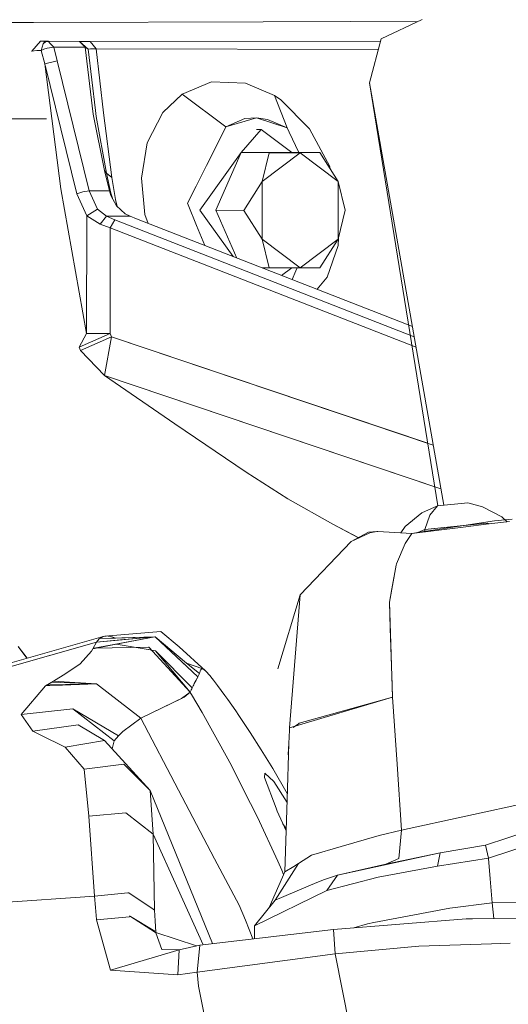
# Model space of a CAD drawing. Units: millimetres. Extents: x -1518 to 1525, y -343 to 3956.
# Drawn here: x 936 to 991, y 3013 to 3123 of the extents above; entities that cross this region are included whole.
import ezdxf

# ---------------------------------------------------------------- set-up
doc = ezdxf.new("R2010")
doc.units = ezdxf.units.MM
doc.layers.add('1', color=7, linetype='Continuous', true_color=0xffffff)
doc.styles.add('blockfont', font='simplex.shx')
doc.dimstyles.get("Standard").update_dxf_attribs({"dimtxt": 0.18, "dimasz": 0.18, "dimexe": 0.18, "dimexo": 0.0625, "dimgap": 0.09, "dimtad": 0, "dimtih": 1, "dimtoh": 1, "dimdec": 4, "dimzin": 0, "dimdsep": 46, "dimtxsty": 'Standard', "dimcen": 0.09, "dimadec": 0, "dimazin": 0, "dimtfac": 1, "dimtdec": 4, "dimtofl": 0, "dimtmove": 0, "dimatfit": 3, "dimfxl": 1, "dimtolj": 1, "dimtzin": 0, "dimarcsym": 0})

# ---------------------------------------------------------------- blocks, each defined once
blk = doc.blocks.new('_U1')
at = {"layer": '1', "color": 18, "lineweight": 13}
for p, q in [((5.846714, 3956.279939), (-19.153286, 3956.279939)), ((-19.153286, 3956.279939), (-19.153286, 3862.529939)), ((237.51338, 3956.279939), (212.51338, 3956.279939)), ((237.51338, 3862.529939), (237.51338, 3956.279939)), ((-1518.455327, 2644.587626), (-1518.455327, 3912.579939)), ((1524.514139, 2644.587387), (1524.514139, 3912.579939)), ((-1518.455327, 3909.404939), (-338.13662, 3909.404939)), ((1524.514139, 3909.404939), (239.10088, 3909.404939)), ((-19.153286, 3862.529939), (5.846714, 3862.529939)), ((212.51338, 3862.529939), (237.51338, 3862.529939))]:
    blk.add_line(p, q, dxfattribs=at)
at = {"layer": '1', "color": 18, "lineweight": 70}
for points in [[(-1518.455327, 3909.404939), (-1468.455376, 3922.802399), (-1468.455277, 3896.00748)], [(1524.514139, 3909.404939), (1474.514188, 3896.00748), (1474.514089, 3922.802399)]]:
    blk.add_solid(points, dxfattribs=at)
at = {"layer": '1', "color": 18, "linetype": 'Continuous', "lineweight": 13, "char_height": 50, "attachment_point": 7, "line_spacing_factor": 0.903614, "style": 'blockfont'}
for s, insert in [('\\W1.2899;119.8', (-333.89912, 3870.509106)), ('\\W1.1591;3043', (5.371714, 3870.509106))]:
    blk.add_mtext(s, dxfattribs=dict(at, insert=insert))
blk = doc.blocks.new('_U2')
at = {"layer": '1', "color": 18, "lineweight": 13}
for p, q in [((2.817248, 3636.279939), (-22.182752, 3636.279939)), ((-22.182752, 3636.279939), (-22.182752, 3542.529939)), ((234.483915, 3636.279939), (209.483915, 3636.279939)), ((234.483915, 3542.529939), (234.483915, 3636.279939)), ((-1290.483773, 1542.316665), (-1290.483773, 3592.579939)), ((1290.483654, 1542.316665), (1290.483654, 3592.579939)), ((-1290.483773, 3589.404939), (-341.166085, 3589.404939)), ((1290.483654, 3589.404939), (236.071415, 3589.404939)), ((-22.182752, 3542.529939), (2.817248, 3542.529939)), ((209.483915, 3542.529939), (234.483915, 3542.529939))]:
    blk.add_line(p, q, dxfattribs=at)
at = {"layer": '1', "color": 18, "lineweight": 70}
for points in [[(-1290.483773, 3589.404939), (-1240.483822, 3602.802399), (-1240.483724, 3576.00748)], [(1290.483654, 3589.404939), (1240.483703, 3576.00748), (1240.483604, 3602.802399)]]:
    blk.add_solid(points, dxfattribs=at)
at = {"layer": '1', "color": 18, "linetype": 'Continuous', "lineweight": 13, "char_height": 50, "attachment_point": 7, "line_spacing_factor": 0.903614, "style": 'blockfont'}
for s, insert in [('\\W1.2899;101.6', (-336.928585, 3550.509106)), ('\\W1.2570;2581', (2.342248, 3550.509106))]:
    blk.add_mtext(s, dxfattribs=dict(at, insert=insert))

msp = doc.modelspace()

# ---------------------------------------------------------------- linework, layer by layer
at = {"layer": '1', "color": 18, "linetype": 'Continuous', "lineweight": 13}
for p, q in [((937.917113, 3122.569121), (915.559947, 3122.457303)), ((937.917113, 3122.569121), (963.576436, 3122.647322)), ((973.321378, 3122.676886), (963.576436, 3122.647322)), ((980.774393, 3122.656763), (973.321378, 3122.676886)), ((981.324792, 3122.91602), (976.744056, 3120.758332)), ((937.708437, 3119.375743), (938.69096, 3120.464362)), ((938.524891, 3120.28036), (938.68345, 3120.462931)), ((938.68345, 3120.462931), (938.69096, 3120.464362)), ((938.69096, 3120.464362), (939.140677, 3120.465316)), ((938.970149, 3120.16467), (938.745439, 3119.454898)), ((938.970149, 3120.16467), (938.971639, 3120.169438)), ((939.140677, 3120.465316), (938.971639, 3120.169438)), ((938.971639, 3120.169438), (939.226389, 3120.388783)), ((939.140677, 3120.465316), (939.517915, 3120.465316)), ((939.226389, 3120.388783), (939.37403, 3120.446242)), ((939.37403, 3120.446242), (939.450443, 3120.460786)), ((939.450443, 3120.460786), (939.488947, 3120.464362)), ((939.488947, 3120.464362), (939.508259, 3120.465077)), ((939.508259, 3120.465077), (939.517915, 3120.465316)), ((939.517915, 3120.465316), (939.522743, 3120.465316)), ((939.522743, 3120.465316), (939.525187, 3120.465316)), ((939.525187, 3120.465316), (939.525783, 3120.465316)), ((939.525783, 3120.465316), (939.526081, 3120.465316)), ((939.526081, 3120.465316), (939.526439, 3120.465316)), ((939.526379, 3120.465316), (939.527571, 3120.465316)), ((939.526379, 3120.465316), (939.750433, 3120.235718)), ((939.750433, 3120.235718), (939.526439, 3120.465316)), ((939.527571, 3120.465316), (939.750433, 3120.235718)), ((939.527571, 3120.465316), (943.036139, 3120.457925)), ((939.900696, 3120.080746), (939.750433, 3120.235718)), ((940.165758, 3119.807519), (939.900696, 3120.080746)), ((943.036139, 3120.457925), (943.998933, 3119.593896)), ((943.036139, 3120.457925), (943.418384, 3120.456256)), ((943.674326, 3119.799889), (943.036139, 3120.457925)), ((943.418384, 3120.456256), (944.244385, 3120.454348)), ((944.244385, 3120.454348), (976.647145, 3120.387489)), ((944.902062, 3119.618214), (944.244385, 3120.454348)), ((976.744056, 3120.758332), (975.457966, 3115.836896)), ((937.703431, 3119.334496), (937.708437, 3119.375743)), ((937.708437, 3119.375743), (938.264906, 3119.426764)), ((938.264906, 3119.426764), (938.745439, 3119.454898)), ((938.745439, 3119.454898), (939.067125, 3119.575537)), ((938.745439, 3119.454898), (939.163566, 3117.930449)), ((939.067125, 3119.575537), (939.422429, 3119.708813)), ((939.422429, 3119.708813), (940.165758, 3119.807519)), ((940.165758, 3119.807519), (940.536201, 3118.270911)), ((940.165758, 3119.807519), (943.674326, 3119.799889)), ((943.674326, 3119.799889), (944.566369, 3112.336911)), ((943.674326, 3119.799889), (943.998933, 3119.593896)), ((943.998933, 3119.593896), (944.283485, 3119.611539)), ((944.81355, 3112.749852), (943.998933, 3119.593896)), ((944.283485, 3119.611539), (944.902062, 3119.618214)), ((944.902062, 3119.618214), (976.430351, 3119.557889)), ((945.727944, 3112.486399), (944.902062, 3119.618214)), ((939.163566, 3117.930449), (940.536201, 3118.270911)), ((939.163566, 3117.930449), (942.738652, 3103.415765)), ((940.973401, 3103.982962), (939.163566, 3117.930449)), ((944.111288, 3103.756226), (940.536201, 3118.270911)), ((957.774162, 3115.940608), (954.50151, 3114.563502)), ((961.596847, 3115.799464), (957.774162, 3115.940608)), ((961.596847, 3115.799464), (964.812934, 3114.403523)), ((975.457966, 3115.836896), (983.745014, 3068.650605)), ((975.457966, 3115.836858), (983.06495, 3068.582762)), ((952.366292, 3112.522639), (954.50151, 3114.563502)), ((954.50151, 3114.563502), (959.396899, 3110.915936)), ((964.812934, 3114.403523), (965.520859, 3113.930262)), ((964.812934, 3114.403523), (966.234505, 3110.807217)), ((968.728483, 3110.70136), (965.520859, 3113.930262)), ((945.827723, 3106.024541), (944.566369, 3112.336911)), ((944.81355, 3112.749852), (944.893122, 3112.081326)), ((945.727944, 3112.486399), (946.659148, 3105.246104)), ((952.366292, 3112.522639), (950.620472, 3109.118022)), ((930.150453, 3111.812676), (939.354679, 3111.788936)), ((944.893122, 3112.081326), (946.053684, 3105.72771)), ((959.396899, 3110.915936), (962.825477, 3111.92397)), ((959.396899, 3110.915936), (961.50732, 3111.828603)), ((962.825477, 3111.92397), (961.50732, 3111.828603)), ((962.825477, 3111.92397), (964.046001, 3111.735619)), ((966.234505, 3110.807217), (962.825477, 3111.92397)), ((966.234505, 3110.807217), (964.046001, 3111.735619)), ((958.444118, 3109.018363), (959.396899, 3110.915936)), ((963.35566, 3110.603369), (961.112499, 3108.028926)), ((962.803724, 3110.604725), (963.35566, 3110.603369)), ((963.35566, 3110.603369), (966.774106, 3108.039654)), ((966.234505, 3110.807217), (966.464996, 3110.322989)), ((966.464996, 3110.322989), (967.552966, 3108.037621)), ((970.995069, 3106.468953), (968.728483, 3110.70136)), ((950.620472, 3109.118022), (949.955165, 3105.189837)), ((957.23176, 3106.603898), (958.444118, 3109.018363)), ((956.495464, 3101.590432), (961.112499, 3108.028926)), ((958.281636, 3101.591147), (961.112499, 3108.028926)), ((963.943303, 3108.034171), (961.112499, 3108.028926)), ((961.112499, 3108.028926), (964.217544, 3108.020819)), ((963.446259, 3104.800261), (967.692494, 3108.024634)), ((963.446259, 3104.800261), (964.217544, 3108.020819)), ((966.774106, 3108.039654), (963.943303, 3108.034171)), ((964.217544, 3108.020819), (967.692494, 3108.024634)), ((966.774106, 3108.039654), (969.87921, 3108.031548)), ((969.87921, 3108.031548), (967.692494, 3108.024634)), ((971.938789, 3104.816235), (967.692494, 3108.024634)), ((969.87921, 3108.031548), (971.938789, 3104.816235)), ((945.827723, 3106.024541), (946.053684, 3105.72771)), ((946.384907, 3103.75122), (945.827723, 3106.024541)), ((946.053684, 3105.72771), (946.659148, 3105.246104)), ((946.053684, 3105.72771), (946.558952, 3103.487529)), ((956.072271, 3104.294575), (957.23176, 3106.603898)), ((970.995069, 3106.468953), (971.06268, 3106.183973)), ((946.659148, 3105.246104), (947.061598, 3102.786101)), ((949.955165, 3105.189837), (950.354874, 3101.136245)), ((961.38674, 3101.583041), (963.446259, 3104.800261)), ((963.446259, 3098.367966), (963.446259, 3104.800261)), ((971.938789, 3104.816235), (971.938789, 3098.383702)), ((971.938789, 3104.816235), (972.710073, 3101.60426)), ((943.841159, 3087.840832), (940.973401, 3103.982962)), ((942.738652, 3103.415765), (943.405509, 3103.657044)), ((943.856418, 3100.986995), (942.738652, 3103.415765)), ((943.405509, 3103.657044), (944.111288, 3103.756226)), ((944.111288, 3103.756226), (946.384907, 3103.75122)), ((945.042729, 3101.732053), (944.111288, 3103.756226)), ((946.384907, 3103.75122), (946.558952, 3103.487529)), ((946.384907, 3103.75122), (946.542442, 3103.259124)), ((946.558952, 3103.487529), (946.645439, 3103.184737)), ((955.119193, 3102.396287), (956.072271, 3104.294575)), ((947.168708, 3102.087058), (946.542442, 3103.259124)), ((946.718111, 3102.930356), (946.645439, 3103.184737)), ((947.061598, 3102.786101), (947.234687, 3102.027922)), ((955.199718, 3102.197446), (955.119193, 3102.396287)), ((943.856418, 3100.986995), (944.449544, 3101.359643)), ((945.042729, 3101.732053), (944.449544, 3101.359643)), ((946.066618, 3100.934304), (945.042729, 3101.732053)), ((947.168708, 3102.087058), (948.161185, 3101.197518)), ((956.131637, 3099.894799), (955.199718, 3102.197446)), ((956.495464, 3101.590432), (960.209451, 3096.421027)), ((958.281636, 3101.591147), (961.38674, 3101.583041)), ((960.631359, 3096.256454), (958.281636, 3101.591147)), ((963.446259, 3098.367966), (961.38674, 3101.583041)), ((972.710073, 3101.60426), (971.938789, 3098.383702)), ((943.841159, 3087.840832), (943.856418, 3100.986995)), ((945.342362, 3100.029505), (943.856418, 3100.986995)), ((945.342362, 3100.029505), (946.066618, 3100.934304)), ((946.066618, 3100.934304), (948.699832, 3100.928582)), ((946.981788, 3100.536145), (946.066618, 3100.934304)), ((946.486413, 3099.631108), (946.981788, 3100.536145)), ((980.439719, 3087.470889), (946.981788, 3100.536145)), ((948.699832, 3100.928582), (948.161185, 3101.197518)), ((949.42075, 3100.629367), (948.699832, 3100.928582)), ((949.42075, 3100.629367), (980.240068, 3088.607701)), ((980.242566, 3088.593479), (949.42075, 3100.629367)), ((950.354874, 3101.136245), (950.72279, 3100.121481)), ((946.486413, 3099.631108), (945.342362, 3100.029505)), ((946.472704, 3087.839402), (946.486413, 3099.631108)), ((980.646845, 3086.29152), (946.486413, 3099.631108)), ((957.036651, 3097.658639), (956.131637, 3099.894799)), ((964.217544, 3095.155991), (963.446259, 3098.367966)), ((967.692494, 3095.159568), (963.446259, 3098.367966)), ((971.938789, 3098.383702), (967.692494, 3095.159568)), ((971.938789, 3098.383702), (969.87921, 3095.166482)), ((971.961226, 3098.477388), (971.935272, 3097.660102)), ((970.71141, 3094.114817), (971.935272, 3097.660102)), ((963.447403, 3095.158002), (964.217544, 3095.155991)), ((967.692494, 3095.159568), (964.217544, 3095.155991)), ((965.62356, 3094.30915), (966.752852, 3095.158601)), ((967.212617, 3094.827451), (966.794587, 3093.852369)), ((967.354846, 3095.15922), (967.212617, 3094.827451)), ((969.87921, 3095.166482), (967.692494, 3095.159568)), ((969.583603, 3092.76446), (970.71141, 3094.114817)), ((943.004251, 3086.303509), (943.841159, 3087.840832)), ((943.004251, 3086.303509), (946.472704, 3087.839402)), ((946.607411, 3087.473191), (943.14301, 3085.928954)), ((946.472704, 3087.839402), (943.841159, 3087.840832)), ((945.820451, 3083.139457), (946.607411, 3087.473191)), ((946.607411, 3087.473191), (946.472704, 3087.839402)), ((982.566145, 3075.363062), (946.607411, 3087.473191)), ((981.939487, 3075.57407), (946.607411, 3087.473154)), ((943.14301, 3085.928954), (943.004251, 3086.303509)), ((945.820451, 3083.139457), (943.14301, 3085.928954)), ((945.820451, 3083.139457), (953.688622, 3077.726401)), ((983.424573, 3070.475188), (945.820451, 3083.139457)), ((945.820451, 3083.139419), (953.688622, 3077.726364)), ((982.722236, 3070.711683), (945.820451, 3083.139419)), ((953.688622, 3077.726401), (961.651802, 3072.324551)), ((953.688622, 3077.726364), (961.651802, 3072.324514)), ((961.651802, 3072.324551), (966.313362, 3069.3653)), ((961.651802, 3072.324514), (966.313362, 3069.365263)), ((971.355021, 3066.522635), (966.313362, 3069.3653)), ((971.355021, 3066.522598), (966.313362, 3069.365263)), ((983.029187, 3068.579234), (981.302202, 3067.783154)), ((983.029187, 3068.579197), (981.302202, 3067.783117)), ((982.183576, 3067.544497), (983.029187, 3068.579234)), ((982.183576, 3067.54446), (983.029187, 3068.579197)), ((986.410439, 3068.916358), (983.029187, 3068.579234)), ((986.410439, 3068.916321), (983.029187, 3068.579197)), ((986.410439, 3068.916358), (988.064706, 3068.45764)), ((986.410439, 3068.916321), (988.064706, 3068.457603)), ((988.064706, 3068.45764), (990.219772, 3067.350425)), ((988.064706, 3068.457603), (990.219772, 3067.350387)), ((981.302202, 3067.783154), (979.427516, 3066.274441)), ((981.302202, 3067.783117), (979.427516, 3066.274404)), ((981.610894, 3065.954722), (982.183576, 3067.544497)), ((981.610894, 3065.954685), (982.183576, 3067.54446)), ((990.80239, 3066.804955), (990.219772, 3067.350425)), ((990.572005, 3067.020612), (990.219772, 3067.350387)), ((974.198493, 3065.015487), (971.355021, 3066.522635)), ((974.24661, 3064.989946), (971.355021, 3066.522598)), ((978.930894, 3065.565567), (979.427516, 3066.274441)), ((978.930894, 3065.56553), (979.427516, 3066.274404)), ((985.598981, 3066.161193), (980.177522, 3065.492905)), ((985.966623, 3066.390037), (981.026471, 3065.624475)), ((988.572299, 3066.648759), (981.610894, 3065.954722)), ((985.946794, 3066.386964), (981.610894, 3065.954685)), ((985.598981, 3066.161193), (985.919476, 3066.20077)), ((988.764286, 3066.552676), (985.919476, 3066.20077)), ((989.392698, 3066.920995), (985.966623, 3066.390037)), ((988.572299, 3066.648759), (988.871073, 3066.565894)), ((988.764286, 3066.552676), (991.09298, 3066.840924)), ((989.392698, 3066.920995), (991.379738, 3067.088842)), ((975.338042, 3065.634764), (973.400652, 3064.581908)), ((975.466132, 3065.578222), (973.400652, 3064.581871)), ((976.276636, 3065.720357), (975.338042, 3065.634764)), ((976.276636, 3065.720319), (975.466132, 3065.578222)), ((976.377487, 3065.714396), (976.276636, 3065.720357)), ((976.377487, 3065.714359), (976.276636, 3065.720319)), ((980.177522, 3065.492905), (976.377487, 3065.714396)), ((980.177522, 3065.492868), (976.377487, 3065.714359)), ((979.421794, 3064.380206), (980.177522, 3065.492905)), ((979.421794, 3064.380169), (980.177522, 3065.492868)), ((981.026471, 3065.624475), (980.177522, 3065.492868)), ((981.610894, 3065.954722), (980.7665, 3065.565507)), ((981.610894, 3065.954685), (980.82764, 3065.593652)), ((981.641046, 3065.67331), (981.610894, 3065.954722)), ((981.636151, 3065.718956), (981.610894, 3065.954685)), ((967.679381, 3058.647193), (973.400652, 3064.581908)), ((967.679381, 3058.647155), (973.400652, 3064.581871)), ((979.421794, 3064.380206), (978.461444, 3062.11809)), ((979.421794, 3064.380169), (978.461444, 3062.118053)), ((977.658749, 3057.811498), (978.427589, 3061.936617)), ((978.427589, 3061.936654), (977.936208, 3059.300221)), ((978.461444, 3062.11809), (978.427589, 3061.936654)), ((978.427589, 3061.936617), (978.461444, 3062.118053)), ((965.188384, 3050.36167), (967.679381, 3058.647193)), ((966.51262, 3043.795347), (967.679381, 3058.647155)), ((977.936208, 3059.300221), (977.658749, 3057.811536)), ((977.755904, 3054.932631), (977.658749, 3057.811536)), ((977.658749, 3057.811498), (977.815628, 3053.162813)), ((922.78868, 3047.474898), (945.695341, 3053.973235)), ((922.78868, 3047.474861), (945.695341, 3053.973198)), ((951.476395, 3053.953409), (944.686294, 3052.666664)), ((944.925666, 3053.36193), (951.472132, 3053.953061)), ((945.695341, 3053.973235), (945.295751, 3053.757228)), ((945.695341, 3053.973198), (945.295751, 3053.75719)), ((945.295751, 3053.757228), (951.476395, 3053.953446)), ((945.295751, 3053.757228), (951.442527, 3053.952123)), ((945.876181, 3054.021395), (945.695341, 3053.973235)), ((945.876181, 3054.021358), (945.695341, 3053.973198)), ((945.876181, 3054.021395), (952.13598, 3054.537572)), ((945.876181, 3054.021358), (946.034551, 3054.033994)), ((946.175277, 3054.045438), (946.034551, 3054.033994)), ((946.175277, 3054.045438), (946.253002, 3054.040432)), ((946.253002, 3054.040432), (946.291029, 3054.038047)), ((946.551561, 3053.989649), (946.291029, 3054.038047)), ((946.551561, 3053.989649), (946.700096, 3053.944111)), ((946.700096, 3053.944111), (947.070684, 3053.81354)), ((947.053854, 3053.813005), (951.476395, 3053.953409)), ((951.474824, 3053.953147), (947.142839, 3053.127326)), ((947.639734, 3053.606967), (951.476395, 3053.953409)), ((951.476753, 3053.953208), (951.476395, 3053.953446)), ((951.499283, 3053.93219), (951.476395, 3053.953409)), ((951.476753, 3053.953208), (951.499283, 3053.932227)), ((951.499283, 3053.932227), (956.275821, 3049.475468)), ((951.499283, 3053.93219), (954.393308, 3051.231913)), ((955.013142, 3051.013934), (951.499283, 3053.93219)), ((952.13598, 3054.537572), (954.158604, 3052.850999)), ((977.755904, 3054.932631), (977.971554, 3048.542536)), ((921.969414, 3046.830177), (944.925666, 3053.361892)), ((935.013115, 3050.541438), (944.925666, 3053.36193)), ((936.19585, 3052.861251), (937.198743, 3051.562855)), ((936.19585, 3052.861213), (937.175368, 3051.556187)), ((944.925666, 3053.36193), (944.515824, 3052.626408)), ((944.925666, 3053.361892), (944.515824, 3052.626371)), ((947.142839, 3053.127326), (944.515824, 3052.626408)), ((945.235491, 3053.709544), (944.925666, 3053.36193)), ((945.235491, 3053.709507), (944.925666, 3053.361892)), ((944.925666, 3053.361892), (947.639724, 3053.606966)), ((945.295751, 3053.757228), (945.235491, 3053.709544)), ((945.295751, 3053.75719), (945.235491, 3053.709507)), ((945.295751, 3053.75719), (947.053849, 3053.813005)), ((947.142839, 3053.127326), (950.727046, 3052.52818)), ((957.121313, 3050.159253), (954.158604, 3052.850999)), ((977.815628, 3053.162813), (977.898955, 3050.693035)), ((943.117917, 3050.924815), (944.381475, 3052.359618)), ((943.117917, 3050.924778), (944.381475, 3052.359581)), ((944.515824, 3052.626408), (944.381475, 3052.359618)), ((944.515824, 3052.626371), (944.381475, 3052.359581)), ((944.515824, 3052.626371), (944.686294, 3052.666664)), ((950.758815, 3052.800655), (944.686294, 3052.666664)), ((950.727046, 3052.52818), (950.743854, 3052.525557)), ((950.743854, 3052.525557), (951.546133, 3052.391328)), ((950.758815, 3052.800655), (950.770795, 3052.787542)), ((950.770795, 3052.787542), (955.39546, 3047.759771)), ((951.546133, 3052.391328), (955.39546, 3047.759808)), ((955.632269, 3048.247851), (951.546133, 3052.391328)), ((943.117917, 3050.924815), (941.508055, 3049.847401)), ((943.117917, 3050.924778), (941.508055, 3049.847364)), ((954.393365, 3051.23186), (956.275821, 3049.475431)), ((955.010623, 3051.016026), (956.835449, 3050.373077)), ((956.430435, 3049.836874), (955.013216, 3051.013873)), ((978.016078, 3047.222376), (977.898955, 3050.693035)), ((941.508055, 3049.847401), (940.12481, 3049.011506)), ((941.508055, 3049.847364), (940.12481, 3049.011469)), ((956.275821, 3049.475468), (956.430435, 3049.836911)), ((956.430435, 3049.836874), (956.275821, 3049.475431)), ((956.430435, 3049.836911), (956.450462, 3049.897708)), ((956.430435, 3049.836874), (956.450462, 3049.89767)), ((956.450462, 3049.897708), (956.467211, 3049.950398)), ((956.450462, 3049.89767), (956.467211, 3049.950361)), ((956.483603, 3050.001658), (956.467211, 3049.950398)), ((956.467211, 3049.950361), (956.483603, 3050.001621)), ((956.483603, 3050.001658), (956.508875, 3050.080098)), ((956.483603, 3050.001621), (956.508875, 3050.080061)), ((956.508875, 3050.080098), (956.515729, 3050.100602)), ((956.515729, 3050.100565), (956.508875, 3050.080061)), ((956.515729, 3050.100602), (956.577063, 3050.25462)), ((956.515729, 3050.100565), (956.577063, 3050.254583)), ((956.577063, 3050.25462), (956.585228, 3050.270594)), ((956.585228, 3050.270557), (956.577063, 3050.254583)), ((956.585228, 3050.270594), (956.621468, 3050.317324)), ((956.621468, 3050.317287), (956.585228, 3050.270557)), ((956.621468, 3050.317324), (956.655145, 3050.360717)), ((956.621468, 3050.317287), (956.655145, 3050.360679)), ((956.655145, 3050.360717), (956.680119, 3050.377883)), ((956.680119, 3050.377845), (956.655145, 3050.360679)), ((956.680119, 3050.377883), (956.791937, 3050.388373)), ((956.791937, 3050.388336), (956.680119, 3050.377845)), ((956.835449, 3050.373114), (956.791937, 3050.388373)), ((956.835449, 3050.373077), (956.791937, 3050.388336)), ((956.835449, 3050.373114), (957.121313, 3050.159253)), ((957.121313, 3050.159216), (956.835449, 3050.373077)), ((957.121313, 3050.159253), (957.628012, 3049.600877)), ((957.628012, 3049.600839), (957.121313, 3050.159216)), ((957.628012, 3049.600877), (957.710147, 3049.498595)), ((957.710147, 3049.498558), (957.628012, 3049.600839)), ((936.524928, 3045.291938), (939.259827, 3048.472203)), ((939.259827, 3048.472166), (936.524928, 3045.2919)), ((940.12481, 3049.011469), (939.259827, 3048.472166)), ((939.934671, 3048.893012), (939.259827, 3048.472203)), ((939.259827, 3048.472166), (944.95141, 3048.703178)), ((939.259827, 3048.472203), (939.716637, 3048.573292)), ((944.956555, 3048.703441), (939.716637, 3048.573292)), ((940.12481, 3049.011506), (939.934671, 3048.893012)), ((939.934671, 3048.893012), (944.93264, 3048.704414)), ((939.934671, 3048.893012), (944.946843, 3048.7032)), ((940.12481, 3049.011469), (944.956185, 3048.703527)), ((940.12481, 3049.011469), (944.95141, 3048.703178)), ((944.957674, 3048.703469), (944.958627, 3048.702754)), ((944.958627, 3048.702717), (944.957674, 3048.703432)), ((944.958627, 3048.702754), (944.959998, 3048.7018)), ((944.958627, 3048.702717), (949.882269, 3044.853687)), ((944.959998, 3048.7018), (949.882269, 3044.853724)), ((955.745876, 3048.487939), (955.71053, 3048.414983)), ((955.745876, 3048.487901), (955.71053, 3048.414945)), ((955.745876, 3048.487939), (955.79952, 3048.595704)), ((955.745876, 3048.487901), (955.79952, 3048.595667)), ((955.864191, 3048.722543), (955.79952, 3048.595704)), ((955.864191, 3048.722505), (955.79952, 3048.595667)), ((956.067979, 3049.110688), (955.864191, 3048.722543)), ((956.067979, 3049.110651), (955.864191, 3048.722505)), ((956.075668, 3049.124755), (956.067979, 3049.110688)), ((956.075668, 3049.124717), (956.067979, 3049.110651)), ((956.163824, 3049.282111), (956.075668, 3049.124755)), ((956.163824, 3049.282074), (956.075668, 3049.124717)), ((956.163824, 3049.282111), (956.177294, 3049.305714)), ((956.163824, 3049.282074), (956.177294, 3049.305677)), ((956.275821, 3049.475468), (956.177294, 3049.305714)), ((956.275821, 3049.475431), (956.177294, 3049.305677)), ((958.009481, 3049.12547), (957.710147, 3049.498595)), ((958.009481, 3049.125433), (957.710147, 3049.498558)), ((958.476782, 3048.513449), (958.009481, 3049.12547)), ((958.476782, 3048.513412), (958.009481, 3049.125433)), ((959.286273, 3047.406949), (958.476782, 3048.513449)), ((959.286273, 3047.406912), (958.476782, 3048.513412)), ((978.016078, 3047.222413), (977.971554, 3048.542536)), ((955.39546, 3047.759808), (954.449177, 3047.059811)), ((955.39546, 3047.759771), (954.746842, 3047.205925)), ((955.39546, 3047.759808), (955.509901, 3047.979153)), ((955.39546, 3047.759771), (955.509901, 3047.979116)), ((955.39546, 3047.759808), (955.410898, 3047.734059)), ((955.39546, 3047.759771), (955.410898, 3047.734022)), ((955.547094, 3047.507085), (955.410898, 3047.734059)), ((955.547094, 3047.507047), (955.410898, 3047.734022)), ((955.509901, 3047.979153), (955.5282, 3048.018492)), ((955.509901, 3047.979116), (955.5282, 3048.018455)), ((955.5282, 3048.018492), (955.586255, 3048.146046)), ((955.5282, 3048.018455), (955.586255, 3048.146009)), ((956.731617, 3045.494832), (955.547094, 3047.507085)), ((956.731617, 3045.494795), (955.547094, 3047.507047)), ((955.632269, 3048.247851), (955.586255, 3048.146046)), ((955.586255, 3048.146009), (955.632269, 3048.247814)), ((955.632269, 3048.247851), (955.642402, 3048.270024)), ((955.632269, 3048.247814), (955.642402, 3048.269987)), ((955.69849, 3048.390187), (955.642402, 3048.270024)), ((955.69849, 3048.39015), (955.642402, 3048.269987)), ((955.69849, 3048.390187), (955.71053, 3048.414983)), ((955.69849, 3048.39015), (955.71053, 3048.414945)), ((959.600627, 3046.965636), (959.286273, 3047.406949)), ((959.600627, 3046.965599), (959.286273, 3047.406912)), ((949.882269, 3044.853687), (954.746842, 3047.205925)), ((949.882269, 3044.853724), (954.449177, 3047.059811)), ((960.501969, 3045.670785), (959.600627, 3046.965636)), ((960.501969, 3045.670747), (959.600627, 3046.965599)), ((978.016078, 3047.222376), (966.51268, 3043.795585)), ((978.016078, 3047.222413), (967.583954, 3044.311084)), ((978.516817, 3039.715528), (978.016078, 3047.222376)), ((936.524928, 3045.291938), (942.298055, 3045.889653)), ((936.524928, 3045.2919), (942.298055, 3045.889616)), ((937.832415, 3043.418921), (936.524928, 3045.291938)), ((937.832415, 3043.418884), (936.524928, 3045.2919)), ((942.298055, 3045.889616), (946.897507, 3042.327642)), ((947.38251, 3042.896986), (942.298055, 3045.889616)), ((956.731617, 3045.494795), (959.600151, 3040.328264)), ((960.501969, 3045.670785), (960.843563, 3045.169629)), ((960.501969, 3045.670747), (960.843563, 3045.169592)), ((961.815298, 3043.707408), (960.843563, 3045.169629)), ((961.815298, 3043.70737), (960.843563, 3045.169592)), ((942.890227, 3044.106282), (937.832415, 3043.418921)), ((942.890227, 3044.106245), (937.832415, 3043.418884)), ((945.833564, 3042.360305), (942.890227, 3044.106245)), ((947.877109, 3043.361701), (949.882269, 3044.853724)), ((947.877109, 3043.361664), (949.882269, 3044.853687)), ((949.882269, 3044.853687), (954.106152, 3036.828518)), ((966.921985, 3043.808259), (967.503667, 3044.250048)), ((967.583954, 3044.311084), (967.503667, 3044.250048)), ((938.650966, 3043.014325), (937.832415, 3043.418921)), ((938.650966, 3043.014288), (937.832415, 3043.418884)), ((941.436589, 3041.637659), (938.650966, 3043.014288)), ((947.877109, 3043.361664), (947.38251, 3042.896986)), ((962.113202, 3043.259181), (961.815298, 3043.707408)), ((962.113202, 3043.259144), (961.815298, 3043.70737)), ((963.34374, 3041.334867), (962.113202, 3043.259144)), ((966.413081, 3042.043686), (966.496706, 3043.516159)), ((966.51262, 3043.795347), (966.496706, 3043.516159)), ((966.51268, 3043.795585), (966.51262, 3043.795347)), ((945.833564, 3042.360305), (941.436589, 3041.637659)), ((950.94341, 3036.775589), (945.833564, 3042.360305)), ((946.897507, 3042.327642), (946.68541, 3041.429295)), ((947.38251, 3042.896986), (946.897507, 3042.327642)), ((966.413081, 3042.043686), (966.237009, 3035.786628)), ((966.413081, 3042.043686), (966.34239, 3040.798902)), ((943.553567, 3039.153099), (941.436589, 3041.637659)), ((964.637339, 3039.230585), (963.34374, 3041.334867)), ((966.34239, 3040.798902), (966.373908, 3040.651623)), ((947.990596, 3039.729595), (943.553567, 3039.153099)), ((947.990596, 3039.729595), (950.94341, 3036.775589)), ((959.827244, 3039.900303), (959.600151, 3040.328264)), ((962.151527, 3035.351753), (959.827244, 3039.900303)), ((979.008615, 3032.34291), (978.516817, 3039.715528)), ((944.100916, 3033.906221), (943.553567, 3039.153099)), ((963.730156, 3038.709163), (963.727057, 3038.221359)), ((963.730156, 3038.709163), (963.737965, 3038.715362)), ((963.738859, 3038.715839), (963.737965, 3038.715362)), ((963.738859, 3038.715839), (963.749468, 3038.706064)), ((964.740515, 3037.778854), (963.749468, 3038.706064)), ((966.255221, 3036.433842), (964.637339, 3039.230585)), ((963.727057, 3038.221359), (965.010941, 3034.797907)), ((964.740515, 3037.778854), (966.225297, 3035.43068)), ((950.94341, 3036.775589), (957.889481, 3019.684046)), ((951.259971, 3031.892538), (950.94341, 3036.775589)), ((958.13781, 3029.168844), (954.106152, 3036.828518)), ((979.008615, 3032.34291), (1001.081347, 3037.185192)), ((962.912679, 3033.79178), (962.151527, 3035.351753)), ((965.970576, 3027.688741), (966.237009, 3035.786628)), ((948.212028, 3034.299135), (944.100916, 3033.906221)), ((948.212028, 3034.299135), (951.259971, 3031.892538)), ((965.010941, 3034.797907), (965.127349, 3034.487486)), ((966.122121, 3032.294754), (965.127349, 3034.487486)), ((988.409162, 3030.695677), (999.851525, 3034.401416)), ((944.732368, 3024.998188), (944.100916, 3033.906221)), ((965.190589, 3028.897762), (962.912679, 3033.79178)), ((966.128575, 3032.490937), (965.772642, 3033.065094)), ((979.008615, 3032.34291), (976.504624, 3031.774997)), ((978.734791, 3029.17695), (979.008615, 3032.34291)), ((988.717616, 3029.224157), (999.099612, 3032.655716)), ((951.408088, 3023.432731), (951.259971, 3031.892538)), ((956.865178, 3019.564905), (951.259971, 3031.892538)), ((972.276568, 3030.530452), (976.504624, 3031.774997)), ((972.276568, 3030.530452), (968.950748, 3029.551744)), ((971.847713, 3027.314186), (983.325183, 3029.836893)), ((983.325183, 3029.836893), (977.262914, 3028.565168)), ((983.052611, 3028.331279), (983.325183, 3029.836893)), ((983.325183, 3029.836893), (988.409162, 3030.695677)), ((988.717616, 3029.224157), (988.409162, 3030.695677)), ((960.878432, 3023.961782), (958.13781, 3029.168844)), ((964.886487, 3024.520158), (967.509747, 3028.650999)), ((965.190589, 3028.897762), (965.63983, 3027.890444)), ((967.509747, 3028.650999), (966.974854, 3028.316498)), ((967.509747, 3028.650999), (968.950748, 3029.551744)), ((977.262914, 3028.565168), (978.734791, 3029.17695)), ((983.052611, 3028.331279), (988.717616, 3029.224157)), ((988.719165, 3029.20556), (988.717616, 3029.224157)), ((988.719165, 3029.20556), (988.914609, 3026.913166)), ((964.231617, 3023.712323), (965.970576, 3027.688741)), ((965.847011, 3027.40619), (965.63983, 3027.890444)), ((965.970576, 3027.688741), (966.974854, 3028.316498)), ((971.847713, 3027.314186), (977.262914, 3028.565168)), ((983.052611, 3028.331279), (976.406634, 3027.099847)), ((964.886487, 3024.520158), (969.556272, 3026.504039)), ((969.556272, 3026.504039), (970.406294, 3026.865005)), ((971.847713, 3027.314186), (970.406294, 3026.865005)), ((970.667243, 3025.60997), (971.847713, 3027.314186)), ((976.406634, 3027.099847), (970.690131, 3025.61593)), ((989.142179, 3024.24407), (988.914609, 3026.913166)), ((944.732368, 3024.998188), (948.448539, 3025.342464)), ((948.567867, 3025.35367), (948.448539, 3025.342464)), ((948.567927, 3025.35367), (948.567867, 3025.35367)), ((948.567927, 3025.35367), (951.269269, 3023.526668)), ((970.667243, 3025.60997), (962.578416, 3021.672964)), ((970.690131, 3025.61593), (970.667243, 3025.60997)), ((932.645023, 3024.153709), (944.732368, 3024.998188)), ((944.832087, 3023.723125), (944.732368, 3024.998188)), ((962.578416, 3021.672964), (964.886487, 3024.520158)), ((989.142179, 3024.24407), (984.410405, 3023.640394)), ((989.142179, 3024.24407), (999.791384, 3024.340868)), ((989.348303, 3022.482992), (989.142179, 3024.24407)), ((944.832087, 3023.723125), (944.936931, 3022.383451)), ((951.408088, 3023.432731), (951.269269, 3023.526668)), ((951.482654, 3022.223472), (951.408088, 3023.432731)), ((961.59339, 3022.300481), (960.878432, 3023.961782)), ((975.913107, 3022.028207), (984.410405, 3023.640394)), ((944.940627, 3022.335291), (944.936931, 3022.383451)), ((944.940627, 3022.335291), (948.62783, 3022.690296)), ((944.940627, 3022.335291), (946.51562, 3016.718149)), ((948.746443, 3022.70174), (948.620021, 3022.775173)), ((948.746383, 3022.70174), (948.62783, 3022.690296)), ((948.746443, 3022.70174), (948.746383, 3022.70174)), ((948.746443, 3022.70174), (951.426148, 3020.994425)), ((948.746443, 3022.70174), (951.447606, 3021.062135)), ((951.560915, 3020.952463), (951.482654, 3022.223472)), ((961.59339, 3022.300481), (962.417708, 3020.210743)), ((971.426487, 3021.258592), (986.23687, 3022.451639)), ((986.958921, 3022.458791), (986.23687, 3022.451639)), ((997.410595, 3022.564649), (986.958921, 3022.458791)), ((951.426148, 3020.994425), (951.563954, 3020.906686)), ((951.562822, 3020.922422), (951.560915, 3020.952463)), ((971.426487, 3021.258592), (956.47949, 3019.520044)), ((962.578416, 3021.672964), (962.582335, 3020.229892)), ((971.426487, 3021.258592), (971.594691, 3018.530369)), ((975.22378, 3021.897316), (973.702627, 3021.441946)), ((975.913107, 3022.028207), (975.22378, 3021.897316)), ((956.128162, 3019.436983), (951.562822, 3020.922422)), ((951.563954, 3020.906686), (951.562822, 3020.922422)), ((952.226102, 3019.01865), (951.563954, 3020.906686)), ((946.51562, 3016.718149), (954.189301, 3018.978595)), ((946.51562, 3016.718149), (954.189301, 3018.978595)), ((954.189301, 3018.978595), (952.226102, 3019.01865)), ((954.02801, 3016.189336), (954.189301, 3018.978595)), ((956.47949, 3019.520044), (954.189301, 3018.978595)), ((956.187129, 3016.509056), (956.47949, 3019.520044)), ((971.594691, 3018.530369), (980.957687, 3019.387722)), ((989.077687, 3019.656419), (980.957687, 3019.387722)), ((991.14871, 3019.725084), (989.077687, 3019.656419)), ((971.594691, 3018.530369), (956.187129, 3016.509056)), ((971.594691, 3018.530369), (974.755049, 3002.738714)), ((946.51562, 3016.718149), (954.02801, 3016.189336)), ((956.187129, 3016.509056), (954.02801, 3016.189336)), ((956.187129, 3016.509056), (956.33918, 3014.922619)), ((957.55738, 3008.730173), (956.33918, 3014.922619))]:
    msp.add_line(p, q, dxfattribs=at)

# ---------------------------------------------------------------- dimensions: what is measured, and where the dimension line sits
for base, p1, p2, picture, middle in [((1524.514139, 3909.404939), (-1518.455327, 2643.000126), (1524.514139, 2642.999887), '_U1', (-60.45537, 3909.404939)), ((1290.483654, 3589.404939), (-1290.483773, 1540.729165), (1290.483654, 1540.729165), '_U2', (-63.484835, 3589.404939))]:
    dim = msp.add_linear_dim(base=base, p1=p1, p2=p2, dimstyle='Standard', override={"dimtxt": 50, "dimasz": 50, "dimexe": 3.175, "dimexo": 1.5875, "dimgap": 1.5875, "dimtih": 1, "dimtoh": 1, "dimdec": 1, "dimlfac": 0.03937, "dimdsep": 46, "dimlunit": 2, "dimtxsty": 'blockfont', "dimsah": 1, "dimse1": 0, "dimse2": 0, "dimsd1": 0, "dimsd2": 0, "dimclrd": 18, "dimclre": 18, "dimclrt": 18, "dimtol": 0, "dimtm": -0.1, "dimtfac": 1, "dimtdec": 2, "dimtofl": 1, "dimtmove": 0, "dimlwd": 13, "dimlwe": 13}, dxfattribs=at)
    dim.commit()
    dim.dimension.update_dxf_attribs({"geometry": picture, "text_midpoint": middle, "dimtype": 160})

doc.saveas('drawing.dxf')
